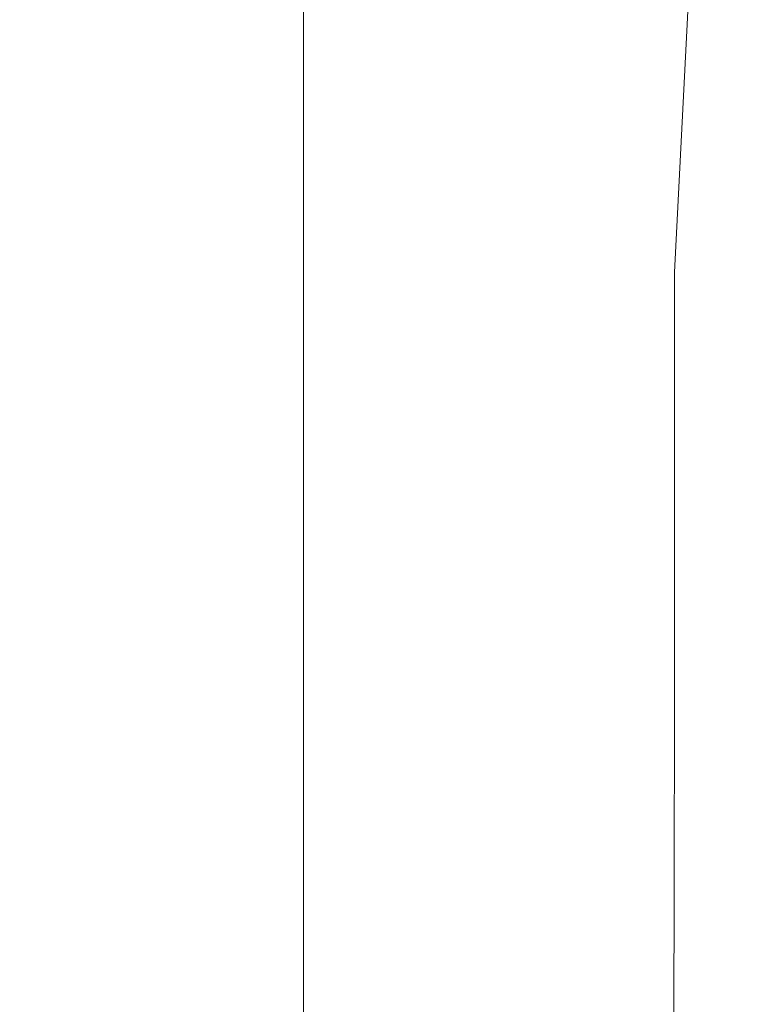
# Model space of a CAD drawing. Extents: x -799 to 799, y -364 to 364.
# Drawn here: x -657 to -656, y -32 to -29 of the extents above; entities that cross this region are included whole.
import ezdxf

# ---------------------------------------------------------------- set-up
doc = ezdxf.new("R2010")
doc.units = 0
doc.header["$LTSCALE"] = 500
doc.header["$MEASUREMENT"] = 0
doc.layers.add('NOVOTERM_CERAMIKA', color=7, linetype='Continuous')
doc.layers.add('NOVOTERM_CHROM', color=7, linetype='Continuous')

msp = doc.modelspace()

# ---------------------------------------------------------------- linework, layer by layer
at = {"layer": 'NOVOTERM_CERAMIKA', "lineweight": 0, "invisible_edges": 15}
msp.add_3dface([(-667.963, -28.6791, 539.53), (-667.963, -43.0186, 539.477), (-626.983, -35.8543, 178.977), (-626.983, -23.901, 178.984)], dxfattribs=at)
at = {"layer": 'NOVOTERM_CHROM', "lineweight": 0}
for points, invisible_edges in [([(-657.605, -28.224, 475.67), (-657.389, -28.224, 475.694), (-657.389, -36.0201, 475.694), (-657.605, -36.0201, 475.67)], 15), ([(-657.376, -28.224, 482.873), (-657.527, -28.224, 484.232), (-657.527, -36.0201, 484.232), (-657.376, -36.0201, 482.873)], 15), ([(-657.389, -28.224, 475.694), (-657.21, -28.224, 475.718), (-657.21, -36.0201, 475.718), (-657.389, -36.0201, 475.694)], 15), ([(-657.245, -28.224, 481.692), (-657.376, -28.224, 482.873), (-657.376, -36.0201, 482.873), (-657.245, -36.0201, 481.692)], 15), ([(-657.131, -28.224, 480.672), (-657.245, -28.224, 481.692), (-657.245, -36.0201, 481.692), (-657.131, -36.0201, 480.672)], 15), ([(-657.21, -28.224, 475.718), (-657.064, -28.224, 475.747), (-657.064, -36.0201, 475.747), (-657.21, -36.0201, 475.718)], 15), ([(-657.034, -28.224, 479.795), (-657.131, -28.224, 480.672), (-657.131, -36.0201, 480.672), (-657.034, -36.0201, 479.795)], 15), ([(-657.064, -28.224, 475.747), (-656.95, -28.224, 475.785), (-656.95, -36.0201, 475.785), (-657.064, -36.0201, 475.747)], 15), ([(-656.95, -28.224, 479.043), (-657.034, -28.224, 479.795), (-657.034, -36.0201, 479.795), (-656.95, -36.0201, 479.043)], 15), ([(-656.878, -36.0201, 478.4), (-656.878, -28.224, 478.4), (-656.95, -28.224, 479.043), (-656.95, -36.0201, 479.043)], 15), ([(-656.95, -28.224, 475.785), (-656.797, -28.224, 475.907), (-656.797, -36.0201, 475.907), (-656.95, -36.0201, 475.785)], 13), ([(-656.819, -36.0201, 477.854), (-656.819, -28.224, 477.854), (-656.878, -28.224, 478.4), (-656.878, -36.0201, 478.4)], 15), ([(-656.772, -36.0201, 477.398), (-656.772, -28.224, 477.398), (-656.819, -28.224, 477.854), (-656.819, -36.0201, 477.854)], 15), ([(-656.797, -28.224, 475.907), (-656.752, -28.224, 476), (-656.752, -36.0201, 476), (-656.797, -36.0201, 475.907)], 15), ([(-656.737, -36.0201, 477.022), (-656.737, -28.224, 477.022), (-656.772, -28.224, 477.398), (-656.772, -36.0201, 477.398)], 15), ([(-656.752, -28.224, 476), (-656.723, -28.224, 476.121), (-656.723, -36.0201, 476.121), (-656.752, -36.0201, 476)], 15), ([(-656.7141, -36.0201, 476.715), (-656.7141, -28.224, 476.715), (-656.737, -28.224, 477.022), (-656.737, -36.0201, 477.022)], 15), ([(-656.723, -36.0201, 476.121), (-656.723, -28.224, 476.121), (-656.707, -28.224, 476.274), (-656.707, -36.0201, 476.274)], 15), ([(-656.705, -36.0201, 476.469), (-656.705, -28.224, 476.469), (-656.7141, -28.224, 476.715), (-656.7141, -36.0201, 476.715)], 15), ([(-656.707, -36.0201, 476.274), (-656.707, -28.224, 476.274), (-656.705, -28.224, 476.469), (-656.705, -36.0201, 476.469)], 15), ([(-657.561, -29.2009, 490.199), (-657.433, -29.2009, 490.214), (-657.433, -29.8786, 490.214), (-657.561, -29.8786, 490.199)], 15), ([(-657.421, -29.8786, 504.83), (-657.421, -29.2009, 504.83), (-657.449, -29.2009, 504.963), (-657.449, -29.8786, 504.963)], 15), ([(-657.433, -29.2009, 490.214), (-657.292, -29.2009, 490.229), (-657.292, -29.8786, 490.229), (-657.433, -29.8786, 490.214)], 15), ([(-657.395, -29.8786, 504.677), (-657.395, -29.2009, 504.677), (-657.421, -29.2009, 504.83), (-657.421, -29.8786, 504.83)], 15), ([(-657.37, -29.8786, 504.507), (-657.37, -29.2009, 504.507), (-657.395, -29.2009, 504.677), (-657.395, -29.8786, 504.677)], 15), ([(-657.347, -29.8786, 504.319), (-657.347, -29.2009, 504.319), (-657.37, -29.2009, 504.507), (-657.37, -29.8786, 504.507)], 15), ([(-657.323, -29.8786, 504.115), (-657.323, -29.2009, 504.115), (-657.347, -29.2009, 504.319), (-657.347, -29.8786, 504.319)], 15), ([(-657.299, -29.8786, 503.896), (-657.299, -29.2009, 503.896), (-657.323, -29.2009, 504.115), (-657.323, -29.8786, 504.115)], 15), ([(-657.273, -29.2009, 503.662), (-657.299, -29.2009, 503.896), (-657.299, -29.8786, 503.896), (-657.273, -29.8786, 503.662)], 15), ([(-657.292, -29.2009, 490.229), (-657.143, -29.2009, 490.246), (-657.143, -29.8786, 490.246), (-657.292, -29.8786, 490.229)], 15), ([(-657.244, -29.2009, 503.405), (-657.273, -29.2009, 503.662), (-657.273, -29.8786, 503.662), (-657.244, -29.8786, 503.405)], 15), ([(-657.212, -29.2009, 503.115), (-657.244, -29.2009, 503.405), (-657.244, -29.8786, 503.405), (-657.212, -29.8786, 503.115)], 15), ([(-657.175, -29.2009, 502.785), (-657.212, -29.2009, 503.115), (-657.212, -29.8786, 503.115), (-657.175, -29.8786, 502.785)], 15), ([(-657.133, -29.2009, 502.404), (-657.175, -29.2009, 502.785), (-657.175, -29.8786, 502.785), (-657.133, -29.8786, 502.404)], 15), ([(-657.143, -29.2009, 490.246), (-656.99, -29.2009, 490.263), (-656.99, -29.8786, 490.263), (-657.143, -29.8786, 490.246)], 15), ([(-657.084, -29.2009, 501.965), (-657.133, -29.2009, 502.404), (-657.133, -29.8786, 502.404), (-657.084, -29.8786, 501.965)], 15), ([(-657.028, -29.2009, 501.457), (-657.084, -29.2009, 501.965), (-657.084, -29.8786, 501.965), (-657.028, -29.8786, 501.457)], 15), ([(-656.963, -29.2009, 500.874), (-657.028, -29.2009, 501.457), (-657.028, -29.8786, 501.457), (-656.963, -29.8786, 500.874)], 15), ([(-656.99, -29.2009, 490.263), (-656.837, -29.2009, 490.28), (-656.837, -29.8786, 490.28), (-656.99, -29.8786, 490.263)], 15), ([(-656.888, -29.2009, 500.204), (-656.963, -29.2009, 500.874), (-656.963, -29.8786, 500.874), (-656.888, -29.8786, 500.204)], 15), ([(-656.807, -29.2009, 499.471), (-656.888, -29.2009, 500.204), (-656.888, -29.8786, 500.204), (-656.807, -29.8786, 499.471)], 15), ([(-656.837, -29.2009, 490.28), (-656.689, -29.2009, 490.296), (-656.689, -29.8786, 490.296), (-656.837, -29.8786, 490.28)], 15), ([(-656.72, -29.2009, 498.694), (-656.807, -29.2009, 499.471), (-656.807, -29.8786, 499.471), (-656.72, -29.8786, 498.694)], 15), ([(-656.632, -29.2009, 497.897), (-656.72, -29.2009, 498.694), (-656.72, -29.8786, 498.694), (-656.632, -29.8786, 497.897)], 15), ([(-656.689, -29.2009, 490.296), (-656.548, -29.2009, 490.312), (-656.548, -29.8786, 490.312), (-656.689, -29.8786, 490.296)], 15), ([(-656.543, -29.2009, 497.099), (-656.632, -29.2009, 497.897), (-656.632, -29.8786, 497.897), (-656.543, -29.8786, 497.099)], 15), ([(-656.548, -29.2009, 490.312), (-656.419, -29.2009, 490.326), (-656.419, -29.8786, 490.326), (-656.548, -29.8786, 490.312)], 15), ([(-656.457, -29.2009, 496.323), (-656.543, -29.2009, 497.099), (-656.543, -29.8786, 497.099), (-656.457, -29.8786, 496.323)], 15), ([(-656.375, -29.2009, 495.589), (-656.457, -29.2009, 496.323), (-656.457, -29.8786, 496.323), (-656.375, -29.8786, 495.589)], 15), ([(-656.419, -29.2009, 490.326), (-656.306, -29.2009, 490.339), (-656.209, -29.8786, 490.352), (-656.419, -29.8786, 490.326)], 15), ([(-656.301, -29.2009, 494.92), (-656.375, -29.2009, 495.589), (-656.375, -29.8786, 495.589), (-656.301, -29.8786, 494.92)], 15), ([(-656.306, -29.2009, 490.339), (-656.126, -29.2009, 490.37), (-656.209, -29.8786, 490.352), (-656.306, -29.2009, 490.339)], 15), ([(-656.236, -29.2009, 494.336), (-656.301, -29.2009, 494.92), (-656.301, -29.8786, 494.92), (-656.236, -29.8786, 494.336)], 15), ([(-656.179, -29.2009, 493.829), (-656.236, -29.2009, 494.336), (-656.236, -29.8786, 494.336), (-656.179, -29.8786, 493.829)], 15), ([(-656.126, -29.2009, 490.37), (-655.999, -29.2009, 490.426), (-656.056, -29.8786, 490.393), (-656.209, -29.8786, 490.352)], 15), ([(-656.13, -29.2009, 493.389), (-656.179, -29.2009, 493.829), (-656.179, -29.8786, 493.829), (-656.13, -29.8786, 493.389)], 15), ([(-656.088, -29.2009, 493.009), (-656.13, -29.2009, 493.389), (-656.13, -29.8786, 493.389), (-656.088, -29.8786, 493.009)], 15), ([(-656.051, -29.2009, 492.678), (-656.088, -29.2009, 493.009), (-656.088, -29.8786, 493.009), (-656.051, -29.8786, 492.678)], 15), ([(-655.999, -29.2009, 490.426), (-655.92, -29.2009, 490.531), (-655.954, -29.8786, 490.472), (-656.056, -29.8786, 490.393)], 15), ([(-656.019, -29.2009, 492.389), (-656.051, -29.2009, 492.678), (-656.051, -29.8786, 492.678), (-656.019, -29.8786, 492.389)], 15), ([(-655.991, -29.2009, 492.131), (-656.019, -29.2009, 492.389), (-656.019, -29.8786, 492.389), (-655.991, -29.8786, 492.131)], 15), ([(-655.965, -29.2009, 491.898), (-655.991, -29.2009, 492.131), (-655.991, -29.8786, 492.131), (-655.965, -29.8786, 491.898)], 15), ([(-655.94, -29.8786, 491.678), (-655.94, -29.2009, 491.678), (-655.965, -29.2009, 491.898), (-655.965, -29.8786, 491.898)], 15), ([(-655.92, -29.2009, 490.531), (-655.882, -29.2009, 490.706), (-655.896, -29.8786, 490.609), (-655.954, -29.8786, 490.472)], 7), ([(-655.918, -29.8786, 491.474), (-655.918, -29.2009, 491.474), (-655.94, -29.2009, 491.678), (-655.94, -29.8786, 491.678)], 15), ([(-655.9, -29.8786, 491.286), (-655.9, -29.2009, 491.286), (-655.918, -29.2009, 491.474), (-655.918, -29.8786, 491.474)], 15), ([(-655.886, -29.8786, 491.114), (-655.886, -29.2009, 491.114), (-655.9, -29.2009, 491.286), (-655.9, -29.8786, 491.286)], 15), ([(-655.896, -29.8786, 490.609), (-655.882, -29.2009, 490.706), (-655.877, -29.2009, 490.824), (-655.877, -29.8786, 490.824)], 15), ([(-655.878, -29.8786, 490.96), (-655.878, -29.2009, 490.96), (-655.886, -29.2009, 491.114), (-655.886, -29.8786, 491.114)], 15), ([(-655.877, -29.8786, 490.824), (-655.877, -29.2009, 490.824), (-655.878, -29.2009, 490.96), (-655.878, -29.8786, 490.96)], 15), ([(-657.561, -29.8786, 490.199), (-657.433, -29.8786, 490.214), (-657.433, -30.409, 490.214), (-657.561, -30.409, 490.199)], 15), ([(-657.421, -30.409, 504.83), (-657.421, -29.8786, 504.83), (-657.449, -29.8786, 504.963), (-657.449, -30.409, 504.963)], 15), ([(-657.433, -29.8786, 490.214), (-657.292, -29.8786, 490.229), (-657.292, -30.409, 490.229), (-657.433, -30.409, 490.214)], 15), ([(-657.395, -30.409, 504.677), (-657.395, -29.8786, 504.677), (-657.421, -29.8786, 504.83), (-657.421, -30.409, 504.83)], 15), ([(-657.37, -30.409, 504.507), (-657.37, -29.8786, 504.507), (-657.395, -29.8786, 504.677), (-657.395, -30.409, 504.677)], 15), ([(-657.347, -30.409, 504.319), (-657.347, -29.8786, 504.319), (-657.37, -29.8786, 504.507), (-657.37, -30.409, 504.507)], 15), ([(-657.323, -30.409, 504.115), (-657.323, -29.8786, 504.115), (-657.347, -29.8786, 504.319), (-657.347, -30.409, 504.319)], 15), ([(-657.299, -30.409, 503.896), (-657.299, -29.8786, 503.896), (-657.323, -29.8786, 504.115), (-657.323, -30.409, 504.115)], 15), ([(-657.273, -29.8786, 503.662), (-657.299, -29.8786, 503.896), (-657.299, -30.409, 503.896), (-657.273, -30.409, 503.662)], 15), ([(-657.292, -29.8786, 490.229), (-657.143, -29.8786, 490.246), (-657.143, -30.409, 490.246), (-657.292, -30.409, 490.229)], 15), ([(-657.244, -29.8786, 503.405), (-657.273, -29.8786, 503.662), (-657.273, -30.409, 503.662), (-657.244, -30.409, 503.405)], 15), ([(-657.212, -29.8786, 503.115), (-657.244, -29.8786, 503.405), (-657.244, -30.409, 503.405), (-657.212, -30.409, 503.115)], 15), ([(-657.175, -29.8786, 502.785), (-657.212, -29.8786, 503.115), (-657.212, -30.409, 503.115), (-657.175, -30.409, 502.785)], 15), ([(-657.133, -29.8786, 502.404), (-657.175, -29.8786, 502.785), (-657.175, -30.409, 502.785), (-657.133, -30.409, 502.404)], 15), ([(-657.143, -29.8786, 490.246), (-656.99, -29.8786, 490.263), (-656.99, -30.409, 490.263), (-657.143, -30.409, 490.246)], 15), ([(-657.084, -29.8786, 501.965), (-657.133, -29.8786, 502.404), (-657.133, -30.409, 502.404), (-657.084, -30.409, 501.965)], 15), ([(-657.028, -29.8786, 501.457), (-657.084, -29.8786, 501.965), (-657.084, -30.409, 501.965), (-657.028, -30.409, 501.457)], 15), ([(-656.963, -29.8786, 500.874), (-657.028, -29.8786, 501.457), (-657.028, -30.409, 501.457), (-656.963, -30.409, 500.874)], 15), ([(-656.99, -29.8786, 490.263), (-656.837, -29.8786, 490.28), (-656.837, -30.409, 490.28), (-656.99, -30.409, 490.263)], 15), ([(-656.888, -29.8786, 500.204), (-656.963, -29.8786, 500.874), (-656.963, -30.409, 500.874), (-656.888, -30.409, 500.204)], 15), ([(-656.807, -29.8786, 499.471), (-656.888, -29.8786, 500.204), (-656.888, -30.409, 500.204), (-656.807, -30.409, 499.471)], 15), ([(-656.837, -29.8786, 490.28), (-656.689, -29.8786, 490.296), (-656.689, -30.409, 490.296), (-656.837, -30.409, 490.28)], 15), ([(-656.72, -29.8786, 498.694), (-656.807, -29.8786, 499.471), (-656.807, -30.409, 499.471), (-656.72, -30.409, 498.694)], 15), ([(-656.632, -29.8786, 497.897), (-656.72, -29.8786, 498.694), (-656.72, -30.409, 498.694), (-656.632, -30.409, 497.897)], 15), ([(-656.689, -29.8786, 490.296), (-656.548, -29.8786, 490.312), (-656.548, -30.409, 490.312), (-656.689, -30.409, 490.296)], 15), ([(-656.543, -29.8786, 497.099), (-656.632, -29.8786, 497.897), (-656.632, -30.409, 497.897), (-656.543, -30.409, 497.099)], 15), ([(-656.548, -29.8786, 490.312), (-656.419, -29.8786, 490.326), (-656.419, -30.409, 490.326), (-656.548, -30.409, 490.312)], 15), ([(-656.457, -29.8786, 496.323), (-656.543, -29.8786, 497.099), (-656.543, -30.409, 497.099), (-656.457, -30.409, 496.323)], 15), ([(-656.375, -29.8786, 495.589), (-656.457, -29.8786, 496.323), (-656.457, -30.409, 496.323), (-656.375, -30.409, 495.589)], 15), ([(-656.419, -29.8786, 490.326), (-656.209, -29.8786, 490.352), (-656.209, -30.409, 490.352), (-656.419, -30.409, 490.326)], 15), ([(-656.301, -29.8786, 494.92), (-656.375, -29.8786, 495.589), (-656.375, -30.409, 495.589), (-656.301, -30.409, 494.92)], 15), ([(-656.236, -29.8786, 494.336), (-656.301, -29.8786, 494.92), (-656.301, -30.409, 494.92), (-656.236, -30.409, 494.336)], 15), ([(-656.179, -29.8786, 493.829), (-656.236, -29.8786, 494.336), (-656.236, -30.409, 494.336), (-656.179, -30.409, 493.829)], 15), ([(-656.209, -29.8786, 490.352), (-656.056, -29.8786, 490.393), (-656.056, -30.409, 490.393), (-656.209, -30.409, 490.352)], 15), ([(-656.13, -29.8786, 493.389), (-656.179, -29.8786, 493.829), (-656.179, -30.409, 493.829), (-656.13, -30.409, 493.389)], 15), ([(-656.088, -29.8786, 493.009), (-656.13, -29.8786, 493.389), (-656.13, -30.409, 493.389), (-656.088, -30.409, 493.009)], 15), ([(-656.051, -29.8786, 492.678), (-656.088, -29.8786, 493.009), (-656.088, -30.409, 493.009), (-656.051, -30.409, 492.678)], 15), ([(-656.056, -29.8786, 490.393), (-655.954, -29.8786, 490.472), (-655.954, -30.409, 490.472), (-656.056, -30.409, 490.393)], 13), ([(-656.019, -29.8786, 492.389), (-656.051, -29.8786, 492.678), (-656.051, -30.409, 492.678), (-656.019, -30.409, 492.389)], 15), ([(-655.991, -29.8786, 492.131), (-656.019, -29.8786, 492.389), (-656.019, -30.409, 492.389), (-655.991, -30.409, 492.131)], 15), ([(-655.965, -29.8786, 491.898), (-655.991, -29.8786, 492.131), (-655.991, -30.409, 492.131), (-655.965, -30.409, 491.898)], 15), ([(-655.94, -30.409, 491.678), (-655.94, -29.8786, 491.678), (-655.965, -29.8786, 491.898), (-655.965, -30.409, 491.898)], 15), ([(-655.954, -29.8786, 490.472), (-655.896, -29.8786, 490.609), (-655.882, -30.409, 490.706), (-655.954, -30.409, 490.472)], 15), ([(-655.918, -30.409, 491.474), (-655.918, -29.8786, 491.474), (-655.94, -29.8786, 491.678), (-655.94, -30.409, 491.678)], 15), ([(-655.9, -30.409, 491.286), (-655.9, -29.8786, 491.286), (-655.918, -29.8786, 491.474), (-655.918, -30.409, 491.474)], 15), ([(-655.886, -30.409, 491.114), (-655.886, -29.8786, 491.114), (-655.9, -29.8786, 491.286), (-655.9, -30.409, 491.286)], 15), ([(-655.882, -30.409, 490.706), (-655.896, -29.8786, 490.609), (-655.877, -29.8786, 490.824), (-655.877, -30.409, 490.824)], 15), ([(-655.878, -30.409, 490.96), (-655.878, -29.8786, 490.96), (-655.886, -29.8786, 491.114), (-655.886, -30.409, 491.114)], 15), ([(-655.877, -30.409, 490.824), (-655.877, -29.8786, 490.824), (-655.878, -29.8786, 490.96), (-655.878, -30.409, 490.96)], 15), ([(-657.561, -30.409, 490.199), (-657.433, -30.409, 490.214), (-657.433, -30.8685, 490.214), (-657.561, -30.8685, 490.199)], 15), ([(-657.421, -30.409, 504.83), (-657.449, -30.409, 504.963), (-657.449, -30.8685, 504.963), (-657.421, -30.8685, 504.83)], 15), ([(-657.433, -30.409, 490.214), (-657.292, -30.409, 490.229), (-657.292, -30.8685, 490.229), (-657.433, -30.8685, 490.214)], 15), ([(-657.395, -30.409, 504.677), (-657.421, -30.409, 504.83), (-657.421, -30.8685, 504.83), (-657.395, -30.8685, 504.677)], 15), ([(-657.37, -30.409, 504.507), (-657.395, -30.409, 504.677), (-657.395, -30.8685, 504.677), (-657.37, -30.8685, 504.507)], 15), ([(-657.347, -30.409, 504.319), (-657.37, -30.409, 504.507), (-657.37, -30.8685, 504.507), (-657.347, -30.8685, 504.319)], 15), ([(-657.323, -30.409, 504.115), (-657.347, -30.409, 504.319), (-657.347, -30.8685, 504.319), (-657.323, -30.8685, 504.115)], 15), ([(-657.299, -30.409, 503.896), (-657.323, -30.409, 504.115), (-657.323, -30.8685, 504.115), (-657.299, -30.8685, 503.896)], 15), ([(-657.299, -30.8685, 503.896), (-657.273, -30.8685, 503.662), (-657.273, -30.409, 503.662), (-657.299, -30.409, 503.896)], 15), ([(-657.292, -30.409, 490.229), (-657.143, -30.409, 490.246), (-657.143, -30.8685, 490.246), (-657.292, -30.8685, 490.229)], 15), ([(-657.273, -30.8685, 503.662), (-657.244, -30.8685, 503.405), (-657.244, -30.409, 503.405), (-657.273, -30.409, 503.662)], 15), ([(-657.244, -30.8685, 503.405), (-657.212, -30.8685, 503.115), (-657.212, -30.409, 503.115), (-657.244, -30.409, 503.405)], 15), ([(-657.212, -30.8685, 503.115), (-657.175, -30.8685, 502.785), (-657.175, -30.409, 502.785), (-657.212, -30.409, 503.115)], 15), ([(-657.175, -30.8685, 502.785), (-657.133, -30.8685, 502.404), (-657.133, -30.409, 502.404), (-657.175, -30.409, 502.785)], 15), ([(-657.143, -30.409, 490.246), (-656.99, -30.409, 490.263), (-656.99, -30.8685, 490.263), (-657.143, -30.8685, 490.246)], 15), ([(-657.133, -30.8685, 502.404), (-657.084, -30.8685, 501.965), (-657.084, -30.409, 501.965), (-657.133, -30.409, 502.404)], 15), ([(-657.084, -30.8685, 501.965), (-657.028, -30.8685, 501.457), (-657.028, -30.409, 501.457), (-657.084, -30.409, 501.965)], 15), ([(-657.028, -30.8685, 501.457), (-656.963, -30.8685, 500.874), (-656.963, -30.409, 500.874), (-657.028, -30.409, 501.457)], 15), ([(-656.99, -30.409, 490.263), (-656.837, -30.409, 490.28), (-656.837, -30.8685, 490.28), (-656.99, -30.8685, 490.263)], 15), ([(-656.963, -30.8685, 500.874), (-656.888, -30.8685, 500.204), (-656.888, -30.409, 500.204), (-656.963, -30.409, 500.874)], 15), ([(-656.888, -30.8685, 500.204), (-656.807, -30.8685, 499.471), (-656.807, -30.409, 499.471), (-656.888, -30.409, 500.204)], 15), ([(-656.837, -30.409, 490.28), (-656.689, -30.409, 490.296), (-656.689, -30.8685, 490.296), (-656.837, -30.8685, 490.28)], 15), ([(-656.807, -30.8685, 499.471), (-656.72, -30.8685, 498.694), (-656.72, -30.409, 498.694), (-656.807, -30.409, 499.471)], 15), ([(-656.72, -30.8685, 498.694), (-656.632, -30.8685, 497.897), (-656.632, -30.409, 497.897), (-656.72, -30.409, 498.694)], 15), ([(-656.689, -30.409, 490.296), (-656.548, -30.409, 490.312), (-656.548, -30.8685, 490.312), (-656.689, -30.8685, 490.296)], 15), ([(-656.632, -30.8685, 497.897), (-656.543, -30.8685, 497.099), (-656.543, -30.409, 497.099), (-656.632, -30.409, 497.897)], 15), ([(-656.548, -30.409, 490.312), (-656.419, -30.409, 490.326), (-656.419, -30.8685, 490.326), (-656.548, -30.8685, 490.312)], 15), ([(-656.543, -30.8685, 497.099), (-656.457, -30.8685, 496.323), (-656.457, -30.409, 496.323), (-656.543, -30.409, 497.099)], 15), ([(-656.457, -30.8685, 496.323), (-656.375, -30.8685, 495.589), (-656.375, -30.409, 495.589), (-656.457, -30.409, 496.323)], 15), ([(-656.419, -30.409, 490.326), (-656.209, -30.409, 490.352), (-656.209, -30.8685, 490.352), (-656.419, -30.8685, 490.326)], 15), ([(-656.375, -30.8685, 495.589), (-656.301, -30.8685, 494.92), (-656.301, -30.409, 494.92), (-656.375, -30.409, 495.589)], 15), ([(-656.301, -30.8685, 494.92), (-656.236, -30.8685, 494.336), (-656.236, -30.409, 494.336), (-656.301, -30.409, 494.92)], 15), ([(-656.236, -30.8685, 494.336), (-656.179, -30.8685, 493.829), (-656.179, -30.409, 493.829), (-656.236, -30.409, 494.336)], 15), ([(-656.209, -30.409, 490.352), (-656.056, -30.409, 490.393), (-656.056, -30.8685, 490.393), (-656.209, -30.8685, 490.352)], 15), ([(-656.179, -30.8685, 493.829), (-656.13, -30.8685, 493.389), (-656.13, -30.409, 493.389), (-656.179, -30.409, 493.829)], 15), ([(-656.13, -30.8685, 493.389), (-656.088, -30.8685, 493.009), (-656.088, -30.409, 493.009), (-656.13, -30.409, 493.389)], 15), ([(-656.088, -30.8685, 493.009), (-656.051, -30.8685, 492.678), (-656.051, -30.409, 492.678), (-656.088, -30.409, 493.009)], 15), ([(-655.954, -30.8685, 490.472), (-656.056, -30.8685, 490.393), (-656.056, -30.409, 490.393), (-655.954, -30.409, 490.472)], 15), ([(-656.051, -30.8685, 492.678), (-656.019, -30.8685, 492.389), (-656.019, -30.409, 492.389), (-656.051, -30.409, 492.678)], 15), ([(-656.019, -30.8685, 492.389), (-655.991, -30.8685, 492.131), (-655.991, -30.409, 492.131), (-656.019, -30.409, 492.389)], 15), ([(-655.991, -30.8685, 492.131), (-655.965, -30.8685, 491.898), (-655.965, -30.409, 491.898), (-655.991, -30.409, 492.131)], 15), ([(-655.94, -30.409, 491.678), (-655.965, -30.409, 491.898), (-655.965, -30.8685, 491.898), (-655.94, -30.8685, 491.678)], 15), ([(-655.954, -30.409, 490.472), (-655.882, -30.409, 490.706), (-655.882, -30.8685, 490.706), (-655.954, -30.8685, 490.472)], 7), ([(-655.918, -30.409, 491.474), (-655.94, -30.409, 491.678), (-655.94, -30.8685, 491.678), (-655.918, -30.8685, 491.474)], 15), ([(-655.9, -30.409, 491.286), (-655.918, -30.409, 491.474), (-655.918, -30.8685, 491.474), (-655.9, -30.8685, 491.286)], 15), ([(-655.886, -30.409, 491.114), (-655.9, -30.409, 491.286), (-655.9, -30.8685, 491.286), (-655.886, -30.8685, 491.114)], 15), ([(-655.878, -30.409, 490.96), (-655.886, -30.409, 491.114), (-655.886, -30.8685, 491.114), (-655.878, -30.8685, 490.96)], 15), ([(-655.882, -30.409, 490.706), (-655.877, -30.409, 490.824), (-655.877, -30.8685, 490.824), (-655.882, -30.8685, 490.706)], 15), ([(-655.877, -30.409, 490.824), (-655.878, -30.409, 490.96), (-655.878, -30.8685, 490.96), (-655.877, -30.8685, 490.824)], 15), ([(-657.561, -30.8685, 490.199), (-657.433, -30.8685, 490.214), (-657.433, -31.2625, 490.216), (-657.562, -31.2625, 490.202)], 15), ([(-657.421, -30.8685, 504.83), (-657.449, -30.8685, 504.963), (-657.449, -31.2613, 504.962), (-657.421, -31.2617, 504.829)], 15), ([(-657.433, -30.8685, 490.214), (-657.292, -30.8685, 490.229), (-657.292, -31.2625, 490.232), (-657.433, -31.2625, 490.216)], 15), ([(-657.395, -30.8685, 504.677), (-657.421, -30.8685, 504.83), (-657.421, -31.2617, 504.829), (-657.395, -31.2621, 504.677)], 15), ([(-657.37, -30.8685, 504.507), (-657.395, -30.8685, 504.677), (-657.395, -31.2621, 504.677), (-657.371, -31.2624, 504.507)], 15), ([(-657.347, -30.8685, 504.319), (-657.37, -30.8685, 504.507), (-657.371, -31.2624, 504.507), (-657.348, -31.2625, 504.319)], 15), ([(-657.323, -30.8685, 504.115), (-657.347, -30.8685, 504.319), (-657.348, -31.2625, 504.319), (-657.324, -31.2625, 504.115)], 15), ([(-657.299, -30.8685, 503.896), (-657.323, -30.8685, 504.115), (-657.324, -31.2625, 504.115), (-657.3, -31.2625, 503.896)], 15), ([(-657.3, -31.2625, 503.896), (-657.274, -31.2625, 503.662), (-657.273, -30.8685, 503.662), (-657.299, -30.8685, 503.896)], 15), ([(-657.292, -30.8685, 490.229), (-657.143, -30.8685, 490.246), (-657.143, -31.2625, 490.249), (-657.292, -31.2625, 490.232)], 15), ([(-657.274, -31.2625, 503.662), (-657.245, -31.2625, 503.405), (-657.244, -30.8685, 503.405), (-657.273, -30.8685, 503.662)], 15), ([(-657.245, -31.2625, 503.405), (-657.213, -31.2625, 503.115), (-657.212, -30.8685, 503.115), (-657.244, -30.8685, 503.405)], 15), ([(-657.213, -31.2625, 503.115), (-657.176, -31.2625, 502.785), (-657.175, -30.8685, 502.785), (-657.212, -30.8685, 503.115)], 15), ([(-657.176, -31.2625, 502.785), (-657.134, -31.2625, 502.404), (-657.133, -30.8685, 502.404), (-657.175, -30.8685, 502.785)], 15), ([(-657.143, -30.8685, 490.246), (-656.99, -30.8685, 490.263), (-656.99, -31.2625, 490.265), (-657.143, -31.2625, 490.249)], 15), ([(-657.134, -31.2625, 502.404), (-657.085, -31.2625, 501.965), (-657.084, -30.8685, 501.965), (-657.133, -30.8685, 502.404)], 15), ([(-657.085, -31.2625, 501.965), (-657.028, -31.2625, 501.457), (-657.028, -30.8685, 501.457), (-657.084, -30.8685, 501.965)], 15), ([(-657.028, -31.2625, 501.457), (-656.964, -31.2625, 500.874), (-656.963, -30.8685, 500.874), (-657.028, -30.8685, 501.457)], 15), ([(-656.99, -30.8685, 490.263), (-656.837, -30.8685, 490.28), (-656.838, -31.2625, 490.282), (-656.99, -31.2625, 490.265)], 15), ([(-656.964, -31.2625, 500.874), (-656.889, -31.2625, 500.204), (-656.888, -30.8685, 500.204), (-656.963, -30.8685, 500.874)], 15), ([(-656.889, -31.2625, 500.204), (-656.808, -31.2625, 499.471), (-656.807, -30.8685, 499.471), (-656.888, -30.8685, 500.204)], 15), ([(-656.837, -30.8685, 490.28), (-656.689, -30.8685, 490.296), (-656.689, -31.2625, 490.299), (-656.838, -31.2625, 490.282)], 15), ([(-656.808, -31.2625, 499.471), (-656.721, -31.2625, 498.694), (-656.72, -30.8685, 498.694), (-656.807, -30.8685, 499.471)], 15), ([(-656.721, -31.2625, 498.694), (-656.632, -31.2625, 497.897), (-656.632, -30.8685, 497.897), (-656.72, -30.8685, 498.694)], 15), ([(-656.689, -30.8685, 490.296), (-656.548, -30.8685, 490.312), (-656.548, -31.2625, 490.315), (-656.689, -31.2625, 490.299)], 15), ([(-656.632, -31.2625, 497.897), (-656.544, -31.2625, 497.099), (-656.543, -30.8685, 497.099), (-656.632, -30.8685, 497.897)], 15), ([(-656.548, -30.8685, 490.312), (-656.419, -30.8685, 490.326), (-656.419, -31.2625, 490.329), (-656.548, -31.2625, 490.315)], 15), ([(-656.544, -31.2625, 497.099), (-656.457, -31.2625, 496.323), (-656.457, -30.8685, 496.323), (-656.543, -30.8685, 497.099)], 15), ([(-656.457, -31.2625, 496.323), (-656.376, -31.2625, 495.589), (-656.375, -30.8685, 495.589), (-656.457, -30.8685, 496.323)], 15), ([(-656.419, -30.8685, 490.326), (-656.209, -30.8685, 490.352), (-656.209, -31.2625, 490.355), (-656.419, -31.2625, 490.329)], 15), ([(-656.376, -31.2625, 495.589), (-656.301, -31.2625, 494.92), (-656.301, -30.8685, 494.92), (-656.375, -30.8685, 495.589)], 15), ([(-656.301, -31.2625, 494.92), (-656.237, -31.2625, 494.336), (-656.236, -30.8685, 494.336), (-656.301, -30.8685, 494.92)], 15), ([(-656.237, -31.2625, 494.336), (-656.1801, -31.2625, 493.829), (-656.179, -30.8685, 493.829), (-656.236, -30.8685, 494.336)], 15), ([(-656.209, -30.8685, 490.352), (-656.056, -30.8685, 490.393), (-656.056, -31.2621, 490.396), (-656.209, -31.2625, 490.355)], 15), ([(-656.1801, -31.2625, 493.829), (-656.131, -31.2625, 493.389), (-656.13, -30.8685, 493.389), (-656.179, -30.8685, 493.829)], 15), ([(-656.131, -31.2625, 493.389), (-656.089, -31.2625, 493.009), (-656.088, -30.8685, 493.009), (-656.13, -30.8685, 493.389)], 15), ([(-656.089, -31.2625, 493.009), (-656.052, -31.2625, 492.678), (-656.051, -30.8685, 492.678), (-656.088, -30.8685, 493.009)], 15), ([(-656.056, -31.2621, 490.396), (-656.056, -30.8685, 490.393), (-655.954, -30.8685, 490.472), (-655.955, -31.2613, 490.474)], 11), ([(-656.052, -31.2625, 492.678), (-656.02, -31.2625, 492.389), (-656.019, -30.8685, 492.389), (-656.051, -30.8685, 492.678)], 15), ([(-656.02, -31.2625, 492.389), (-655.991, -31.2625, 492.131), (-655.991, -30.8685, 492.131), (-656.019, -30.8685, 492.389)], 15), ([(-655.991, -31.2625, 492.131), (-655.965, -31.2625, 491.897), (-655.965, -30.8685, 491.898), (-655.991, -30.8685, 492.131)], 15), ([(-655.94, -30.8685, 491.678), (-655.965, -30.8685, 491.898), (-655.965, -31.2625, 491.897), (-655.941, -31.2625, 491.678)], 15), ([(-655.954, -30.8685, 490.472), (-655.882, -30.8685, 490.706), (-655.897, -31.2608, 490.61), (-655.955, -31.2613, 490.474)], 15), ([(-655.918, -30.8685, 491.474), (-655.94, -30.8685, 491.678), (-655.941, -31.2625, 491.678), (-655.919, -31.2625, 491.474)], 15), ([(-655.9, -30.8685, 491.286), (-655.918, -30.8685, 491.474), (-655.919, -31.2625, 491.474), (-655.901, -31.2624, 491.286)], 15), ([(-655.886, -30.8685, 491.114), (-655.9, -30.8685, 491.286), (-655.901, -31.2624, 491.286), (-655.887, -31.2621, 491.114)], 15), ([(-655.882, -30.8685, 490.706), (-655.877, -30.8685, 490.824), (-655.877, -31.2613, 490.825), (-655.897, -31.2608, 490.61)], 15), ([(-655.878, -30.8685, 490.96), (-655.886, -30.8685, 491.114), (-655.887, -31.2621, 491.114), (-655.879, -31.2617, 490.96)], 15), ([(-655.877, -30.8685, 490.824), (-655.878, -30.8685, 490.96), (-655.879, -31.2617, 490.96), (-655.877, -31.2613, 490.825)], 15), ([(-655.955, -31.2613, 490.474), (-655.897, -31.2608, 490.61), (-655.886, -31.5903, 490.712), (-655.956, -31.5918, 490.481)], 15), ([(-655.897, -31.2608, 490.61), (-655.877, -31.2613, 490.825), (-655.88, -31.5918, 490.828), (-655.886, -31.5903, 490.712)], 15), ([(-657.562, -31.2625, 490.202), (-657.433, -31.2625, 490.216), (-657.434, -31.5967, 490.224), (-657.562, -31.5967, 490.21)], 15), ([(-657.421, -31.2617, 504.829), (-657.449, -31.2613, 504.962), (-657.451, -31.5918, 504.958), (-657.423, -31.5935, 504.827)], 15), ([(-657.433, -31.2625, 490.216), (-657.292, -31.2625, 490.232), (-657.293, -31.5967, 490.24), (-657.434, -31.5967, 490.224)], 15), ([(-657.395, -31.2621, 504.677), (-657.421, -31.2617, 504.829), (-657.423, -31.5935, 504.827), (-657.398, -31.5951, 504.676)], 15), ([(-657.371, -31.2624, 504.507), (-657.395, -31.2621, 504.677), (-657.398, -31.5951, 504.676), (-657.374, -31.5961, 504.506)], 15), ([(-657.348, -31.2625, 504.319), (-657.371, -31.2624, 504.507), (-657.374, -31.5961, 504.506), (-657.35, -31.5966, 504.319)], 15), ([(-657.324, -31.2625, 504.115), (-657.348, -31.2625, 504.319), (-657.35, -31.5966, 504.319), (-657.327, -31.5967, 504.115)], 15), ([(-657.3, -31.2625, 503.896), (-657.324, -31.2625, 504.115), (-657.327, -31.5967, 504.115), (-657.302, -31.5967, 503.895)], 15), ([(-657.302, -31.5967, 503.895), (-657.276, -31.5967, 503.661), (-657.274, -31.2625, 503.662), (-657.3, -31.2625, 503.896)], 15), ([(-657.292, -31.2625, 490.232), (-657.143, -31.2625, 490.249), (-657.144, -31.5967, 490.256), (-657.293, -31.5967, 490.24)], 15), ([(-657.276, -31.5967, 503.661), (-657.248, -31.5967, 503.404), (-657.245, -31.2625, 503.405), (-657.274, -31.2625, 503.662)], 15), ([(-657.248, -31.5967, 503.404), (-657.216, -31.5967, 503.115), (-657.213, -31.2625, 503.115), (-657.245, -31.2625, 503.405)], 15), ([(-657.216, -31.5967, 503.115), (-657.179, -31.5967, 502.784), (-657.176, -31.2625, 502.785), (-657.213, -31.2625, 503.115)], 15), ([(-657.179, -31.5967, 502.784), (-657.136, -31.5967, 502.404), (-657.134, -31.2625, 502.404), (-657.176, -31.2625, 502.785)], 15), ([(-657.143, -31.2625, 490.249), (-656.99, -31.2625, 490.265), (-656.991, -31.5967, 490.273), (-657.144, -31.5967, 490.256)], 15), ([(-657.136, -31.5967, 502.404), (-657.088, -31.5967, 501.964), (-657.085, -31.2625, 501.965), (-657.134, -31.2625, 502.404)], 15), ([(-657.088, -31.5967, 501.964), (-657.031, -31.5967, 501.457), (-657.028, -31.2625, 501.457), (-657.085, -31.2625, 501.965)], 15), ([(-657.031, -31.5967, 501.457), (-656.9659, -31.5967, 500.873), (-656.964, -31.2625, 500.874), (-657.028, -31.2625, 501.457)], 15), ([(-656.99, -31.2625, 490.265), (-656.838, -31.2625, 490.282), (-656.839, -31.5967, 490.29), (-656.991, -31.5967, 490.273)], 15), ([(-656.9659, -31.5967, 500.873), (-656.892, -31.5967, 500.204), (-656.889, -31.2625, 500.204), (-656.964, -31.2625, 500.874)], 15), ([(-656.892, -31.5967, 500.204), (-656.81, -31.5967, 499.47), (-656.808, -31.2625, 499.471), (-656.889, -31.2625, 500.204)], 15), ([(-656.838, -31.2625, 490.282), (-656.689, -31.2625, 490.299), (-656.69, -31.5967, 490.307), (-656.839, -31.5967, 490.29)], 15), ([(-656.81, -31.5967, 499.47), (-656.724, -31.5967, 498.694), (-656.721, -31.2625, 498.694), (-656.808, -31.2625, 499.471)], 15), ([(-656.724, -31.5967, 498.694), (-656.635, -31.5967, 497.896), (-656.632, -31.2625, 497.897), (-656.721, -31.2625, 498.694)], 15), ([(-656.689, -31.2625, 490.299), (-656.548, -31.2625, 490.315), (-656.549, -31.5967, 490.323), (-656.69, -31.5967, 490.307)], 15), ([(-656.635, -31.5967, 497.896), (-656.546, -31.5967, 497.099), (-656.544, -31.2625, 497.099), (-656.632, -31.2625, 497.897)], 15), ([(-656.548, -31.2625, 490.315), (-656.419, -31.2625, 490.329), (-656.42, -31.5967, 490.337), (-656.549, -31.5967, 490.323)], 15), ([(-656.546, -31.5967, 497.099), (-656.46, -31.5967, 496.322), (-656.457, -31.2625, 496.323), (-656.544, -31.2625, 497.099)], 15), ([(-656.46, -31.5967, 496.322), (-656.379, -31.5967, 495.589), (-656.376, -31.2625, 495.589), (-656.457, -31.2625, 496.323)], 15), ([(-656.419, -31.2625, 490.329), (-656.209, -31.2625, 490.355), (-656.307, -31.5967, 490.349), (-656.42, -31.5967, 490.337)], 15), ([(-656.379, -31.5967, 495.589), (-656.304, -31.5967, 494.919), (-656.301, -31.2625, 494.92), (-656.376, -31.2625, 495.589)], 15), ([(-656.307, -31.5967, 490.349), (-656.209, -31.2625, 490.355), (-656.056, -31.2621, 490.396), (-656.127, -31.5961, 490.38)], 15), ([(-656.304, -31.5967, 494.919), (-656.239, -31.5967, 494.335), (-656.237, -31.2625, 494.336), (-656.301, -31.2625, 494.92)], 15), ([(-656.239, -31.5967, 494.335), (-656.183, -31.5967, 493.828), (-656.1801, -31.2625, 493.829), (-656.237, -31.2625, 494.336)], 15), ([(-656.183, -31.5967, 493.828), (-656.134, -31.5967, 493.389), (-656.131, -31.2625, 493.389), (-656.1801, -31.2625, 493.829)], 15), ([(-656.134, -31.5967, 493.389), (-656.092, -31.5967, 493.008), (-656.089, -31.2625, 493.009), (-656.131, -31.2625, 493.389)], 15), ([(-656.056, -31.2621, 490.396), (-655.955, -31.2613, 490.474), (-655.956, -31.5918, 490.481), (-656.127, -31.5961, 490.38)], 13), ([(-656.092, -31.5967, 493.008), (-656.055, -31.5967, 492.678), (-656.052, -31.2625, 492.678), (-656.089, -31.2625, 493.009)], 15), ([(-656.055, -31.5967, 492.678), (-656.023, -31.5967, 492.388), (-656.02, -31.2625, 492.389), (-656.052, -31.2625, 492.678)], 15), ([(-656.023, -31.5967, 492.388), (-655.994, -31.5967, 492.131), (-655.991, -31.2625, 492.131), (-656.02, -31.2625, 492.389)], 15), ([(-655.994, -31.5967, 492.131), (-655.968, -31.5967, 491.897), (-655.965, -31.2625, 491.897), (-655.991, -31.2625, 492.131)], 15), ([(-655.941, -31.2625, 491.678), (-655.965, -31.2625, 491.897), (-655.968, -31.5967, 491.897), (-655.944, -31.5967, 491.678)], 15), ([(-655.919, -31.2625, 491.474), (-655.941, -31.2625, 491.678), (-655.944, -31.5967, 491.678), (-655.922, -31.5966, 491.474)], 15), ([(-655.901, -31.2624, 491.286), (-655.919, -31.2625, 491.474), (-655.922, -31.5966, 491.474), (-655.904, -31.5961, 491.286)], 15), ([(-655.887, -31.2621, 491.114), (-655.901, -31.2624, 491.286), (-655.904, -31.5961, 491.286), (-655.89, -31.5951, 491.115)], 15), ([(-655.879, -31.2617, 490.96), (-655.887, -31.2621, 491.114), (-655.89, -31.5951, 491.115), (-655.882, -31.5935, 490.962)], 15), ([(-655.877, -31.2613, 490.825), (-655.879, -31.2617, 490.96), (-655.882, -31.5935, 490.962), (-655.88, -31.5918, 490.828)], 15)]:
    msp.add_3dface(points, dxfattribs=dict(at, invisible_edges=invisible_edges))

doc.saveas('drawing.dxf')
